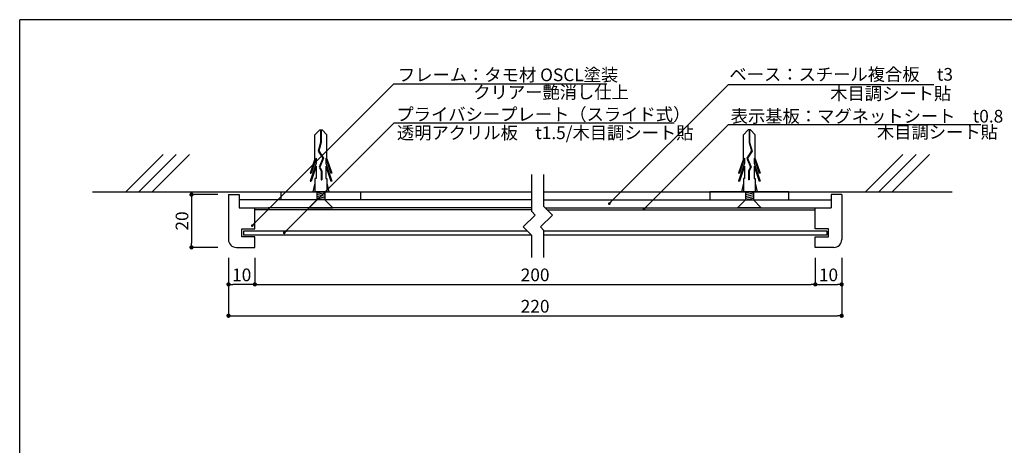
# Model space of a CAD drawing. Extents: x 0 to 280, y 0 to 192.
# Drawn here: x 0 to 186, y 111 to 192 of the extents above; entities that cross this region are included whole.
import ezdxf

# ---------------------------------------------------------------- set-up
doc = ezdxf.new("R2010")
doc.units = 0
doc.header["$MEASUREMENT"] = 0
doc.linetypes.add('HIDDEN', pattern=[0.375, 0.25, -0.125])
for name, color, linetype in [('DIM', 2, 'Continuous'), ('MC1', 7, 'Continuous'), ('MC2', 3, 'HIDDEN'), ('RED', 7, 'Continuous'), ('壁', 6, 'Continuous'), ('寸法', 2, 'Continuous'), ('本体1', 7, 'Continuous'), ('本体１', 7, 'Continuous'), ('本体２', 11, 'Continuous'), ('枠横ライン', 9, 'Continuous'), ('注釈', 2, 'Continuous')]:
    doc.layers.add(name, color=color, linetype=linetype)
doc.styles.add('EXTFONT', font='txt', dxfattribs={"height": 3, "bigfont": 'extfont'})
doc.styles.get("Standard").update_dxf_attribs({"font": 'txt.shx', "bigfont": 'extfont.shx'})
doc.styles.add('角ゴ', font='txt.shx', dxfattribs={"bigfont": 'extfont.shx'})
doc.dimstyles.new('KITEI-1$7', dxfattribs={"dimtxt": 2.4, "dimasz": 0.5, "dimexe": 0, "dimexo": 1, "dimgap": 0.7, "dimtad": 2, "dimdec": 0, "dimrnd": 1, "dimzin": 0, "dimdsep": 46, "dimtxsty": 'EXTFONT', "dimblk1": 'DOT', "dimblk2": 'DOT', "dimsah": 1, "dimcen": 0.09, "dimclrd": 2, "dimclre": 2, "dimclrt": 2, "dimadec": 0, "dimazin": 0, "dimtfac": 1, "dimtdec": 4, "dimtofl": 0, "dimtmove": 0, "dimatfit": 0, "dimldrblk": 'DOT', "dimfxl": 1, "dimtolj": 1, "dimtzin": 0, "dimarcsym": 0})
doc.dimstyles.new('STANDARD$0', dxfattribs={"dimtxt": 2.4, "dimasz": 0.4, "dimexe": 0, "dimexo": 2, "dimtad": 3, "dimdec": 0, "dimzin": 0, "dimdsep": 46, "dimtxsty": 'STANDARD', "dimblk1": 'DOT', "dimblk2": 'DOT', "dimsah": 1, "dimcen": 2.5, "dimclrd": 2, "dimclre": 2, "dimclrt": 2, "dimadec": 0, "dimazin": 0, "dimtfac": 1, "dimtdec": 4, "dimtofl": 0, "dimtmove": 0, "dimatfit": 3, "dimldrblk": 'DOT', "dimfxl": 1, "dimtolj": 1, "dimtzin": 0, "dimarcsym": 0})

# ---------------------------------------------------------------- blocks, each defined once
blk = doc.blocks.new('_DOT')
at = {"color": 0, "linetype": 'ByBlock'}
blk.add_line((-0.5, 0), (-1, 0), dxfattribs=at)
at = {"color": 0, "linetype": 'ByBlock', "const_width": 0.5}
blk.add_lwpolyline([(-0.25, 0, 1), (0.25, 0, 1)], format="xyb", close=True, dxfattribs=at)
blk = doc.blocks.new('*D1')
at = {"layer": 'DEFPOINTS', "color": 0}
for p in [(44.54, 148.72), (150.67, 148.72), (150.67, 141.72)]:
    blk.add_point(p, dxfattribs=at)
at = {"layer": '寸法', "color": 2, "lineweight": -2}
for p, q in [((44.54, 146.72), (44.54, 141.72)), ((150.67, 146.72), (150.67, 141.72)), ((45.34, 141.72), (149.87, 141.72))]:
    blk.add_line(p, q, dxfattribs=at)
at = {"layer": '寸法', "color": 2, "lineweight": -2, "xscale": 0.8, "yscale": 0.8, "zscale": 0.8, "rotation": 180}
blk.add_blockref('_DOT', (44.54, 141.72), dxfattribs=at)
at = {"layer": '寸法', "color": 2, "lineweight": -2, "xscale": 0.8, "yscale": 0.8, "zscale": 0.8}
blk.add_blockref('_DOT', (150.67, 141.72), dxfattribs=at)
at = {"layer": '寸法', "color": 2, "insert": (97.61, 143.52), "char_height": 2.4, "attachment_point": 5, "style": '角ゴ'}
blk.add_mtext('\\A1;200', dxfattribs=at)
blk = doc.blocks.new('*D2')
at = {"layer": 'DEFPOINTS', "color": 0}
for p in [(39.54, 148.72), (44.54, 148.72), (39.54, 141.72)]:
    blk.add_point(p, dxfattribs=at)
at = {"layer": '寸法', "color": 2, "lineweight": -2}
for p, q in [((39.54, 146.72), (39.54, 141.72)), ((44.54, 146.72), (44.54, 141.72)), ((43.74, 141.72), (40.34, 141.72))]:
    blk.add_line(p, q, dxfattribs=at)
at = {"layer": '寸法', "color": 2, "lineweight": -2, "xscale": 0.8, "yscale": 0.8, "zscale": 0.8, "rotation": 180}
blk.add_blockref('_DOT', (39.54, 141.72), dxfattribs=at)
at = {"layer": '寸法', "color": 2, "lineweight": -2, "xscale": 0.8, "yscale": 0.8, "zscale": 0.8}
blk.add_blockref('_DOT', (44.54, 141.72), dxfattribs=at)
at = {"layer": '寸法', "color": 2, "insert": (42.04, 143.52), "char_height": 2.4, "attachment_point": 5, "style": '角ゴ'}
blk.add_mtext('\\A1;10', dxfattribs=at)
blk = doc.blocks.new('*D3')
at = {"layer": 'DEFPOINTS', "color": 0}
for p in [(150.67, 148.72), (155.67, 148.72), (155.67, 141.72)]:
    blk.add_point(p, dxfattribs=at)
at = {"layer": '寸法', "color": 2, "lineweight": -2}
for p, q in [((150.67, 146.72), (150.67, 141.72)), ((155.67, 146.72), (155.67, 141.72)), ((151.47, 141.72), (154.87, 141.72))]:
    blk.add_line(p, q, dxfattribs=at)
at = {"layer": '寸法', "color": 2, "lineweight": -2, "xscale": 0.8, "yscale": 0.8, "zscale": 0.8, "rotation": 180}
blk.add_blockref('_DOT', (150.67, 141.72), dxfattribs=at)
at = {"layer": '寸法', "color": 2, "lineweight": -2, "xscale": 0.8, "yscale": 0.8, "zscale": 0.8}
blk.add_blockref('_DOT', (155.67, 141.72), dxfattribs=at)
at = {"layer": '寸法', "color": 2, "insert": (153.17, 143.52), "char_height": 2.4, "attachment_point": 5, "style": '角ゴ'}
blk.add_mtext('\\A1;10', dxfattribs=at)
blk = doc.blocks.new('*D4')
at = {"layer": 'DEFPOINTS', "color": 0}
for p in [(39.54, 148.72), (155.67, 148.72), (155.67, 135.78)]:
    blk.add_point(p, dxfattribs=at)
at = {"layer": '寸法', "color": 2, "lineweight": -2}
for p, q in [((39.54, 146.72), (39.54, 135.78)), ((155.67, 146.72), (155.67, 135.78)), ((40.34, 135.78), (154.87, 135.78))]:
    blk.add_line(p, q, dxfattribs=at)
at = {"layer": '寸法', "color": 2, "lineweight": -2, "xscale": 0.8, "yscale": 0.8, "zscale": 0.8, "rotation": 180}
blk.add_blockref('_DOT', (39.54, 135.78), dxfattribs=at)
at = {"layer": '寸法', "color": 2, "lineweight": -2, "xscale": 0.8, "yscale": 0.8, "zscale": 0.8}
blk.add_blockref('_DOT', (155.67, 135.78), dxfattribs=at)
at = {"layer": '寸法', "color": 2, "insert": (97.61, 137.58), "char_height": 2.4, "attachment_point": 5, "style": '角ゴ'}
blk.add_mtext('\\A1;220', dxfattribs=at)
blk = doc.blocks.new('*D12')
at = {"layer": 'DEFPOINTS', "color": 0}
for p in [(39.54, 158.72), (32.54, 148.72), (39.54, 148.72)]:
    blk.add_point(p, dxfattribs=at)
at = {"layer": '寸法', "color": 2, "lineweight": -2}
for p, q in [((37.54, 158.72), (32.54, 158.72)), ((32.54, 157.92), (32.54, 149.52)), ((37.54, 148.72), (32.54, 148.72))]:
    blk.add_line(p, q, dxfattribs=at)
at = {"layer": '寸法', "color": 2, "lineweight": -2, "xscale": 0.8, "yscale": 0.8, "zscale": 0.8}
for p, rotation in [((32.54, 158.72), 90), ((32.54, 148.72), 270)]:
    blk.add_blockref('_DOT', p, dxfattribs=dict(at, rotation=rotation))
at = {"layer": '寸法', "color": 2, "insert": (30.74, 153.72), "char_height": 2.4, "attachment_point": 5, "rotation": 90, "style": '角ゴ'}
blk.add_mtext('\\A1;20', dxfattribs=at)

msp = doc.modelspace()

# ---------------------------------------------------------------- linework, layer by layer
at = {"layer": 'DIM'}
for p, q in [((70.937, 172.31), (123.932, 172.31)), ((134.234, 171.956), (182.012, 171.956))]:
    msp.add_line(p, q, dxfattribs=at)
at = {"layer": 'MC1', "color": 3, "linetype": 'Continuous'}
for p, q in [((54.787, 156.216), (59.3, 156.216)), ((140.432, 156.216), (135.918, 156.216))]:
    msp.add_line(p, q, dxfattribs=at)
at = {"layer": 'MC2', "color": 3, "linetype": 'Continuous'}
for p, q in [((56.823, 170.964), (55.919, 170.048)), ((55.919, 165.507), (55.919, 170.048)), ((56.823, 170.964), (57.265, 170.964)), ((56.988, 170.964), (56.988, 168.562)), ((57.099, 170.964), (57.099, 168.545)), ((57.265, 170.964), (58.169, 170.048)), ((58.169, 165.507), (58.169, 170.048)), ((137.954, 170.964), (137.05, 170.048)), ((137.05, 165.507), (137.05, 170.048)), ((138.396, 170.964), (137.954, 170.964)), ((138.12, 170.964), (138.12, 168.545)), ((138.23, 170.964), (138.23, 168.562)), ((138.396, 170.964), (139.3, 170.048)), ((139.3, 165.507), (139.3, 170.048)), ((56.988, 168.562), (56.531, 166.953)), ((57.099, 168.545), (56.652, 166.971)), ((138.12, 168.545), (138.567, 166.971)), ((138.23, 168.562), (138.687, 166.953)), ((56.531, 166.953), (57.407, 165.621)), ((56.652, 166.971), (57.532, 165.634)), ((138.567, 166.971), (137.687, 165.634)), ((138.687, 166.953), (137.812, 165.621)), ((55.919, 165.507), (54.991, 162.782)), ((56.139, 164.656), (54.991, 161.282)), ((56.139, 165.612), (55.177, 162.782)), ((56.139, 164.112), (55.177, 161.282)), ((56.139, 165.612), (56.139, 164.656)), ((56.139, 164.112), (56.139, 161.782)), ((57.407, 165.621), (56.707, 163.905)), ((57.407, 165.621), (56.707, 163.905)), ((57.532, 165.634), (56.829, 163.911)), ((57.948, 165.612), (58.911, 162.782)), ((57.948, 165.612), (57.948, 164.656)), ((57.948, 164.656), (59.096, 161.282)), ((57.948, 164.112), (57.948, 161.782)), ((57.948, 164.112), (58.911, 161.282)), ((58.169, 165.507), (59.096, 162.782)), ((137.05, 165.507), (136.123, 162.782)), ((137.271, 164.656), (136.123, 161.282)), ((137.271, 165.612), (136.308, 162.782)), ((137.271, 164.112), (136.308, 161.282)), ((137.271, 165.612), (137.271, 164.656)), ((137.271, 164.112), (137.271, 161.782)), ((137.687, 165.634), (138.39, 163.911)), ((137.812, 165.621), (138.512, 163.905)), ((137.812, 165.621), (138.512, 163.905)), ((139.079, 165.612), (140.042, 162.782)), ((139.079, 165.612), (139.079, 164.656)), ((139.079, 164.656), (140.227, 161.282)), ((139.079, 164.112), (139.079, 161.782)), ((139.079, 164.112), (140.042, 161.282)), ((139.3, 165.507), (140.227, 162.782)), ((54.991, 162.782), (55.177, 162.782)), ((56.707, 163.905), (57.083, 163.205)), ((56.829, 163.911), (57.194, 163.234)), ((57.083, 163.205), (57.083, 161.49)), ((57.194, 163.234), (57.194, 161.49)), ((59.096, 162.782), (58.911, 162.782)), ((136.123, 162.782), (136.308, 162.782)), ((138.39, 163.911), (138.025, 163.234)), ((138.025, 163.234), (138.025, 161.49)), ((138.512, 163.905), (138.136, 163.205)), ((138.136, 163.205), (138.136, 161.49)), ((140.227, 162.782), (140.042, 162.782)), ((54.991, 161.282), (55.177, 161.282)), ((55.919, 160.85), (55.543, 159.216)), ((56.139, 161.782), (55.919, 161.782)), ((55.919, 161.782), (55.919, 159.216)), ((57.083, 161.49), (57.194, 161.49)), ((57.948, 161.782), (58.169, 161.782)), ((58.169, 161.782), (58.169, 159.216)), ((58.169, 160.85), (58.544, 159.216)), ((59.096, 161.282), (58.911, 161.282)), ((136.123, 161.282), (136.308, 161.282)), ((137.05, 160.85), (136.674, 159.216)), ((137.271, 161.782), (137.05, 161.782)), ((137.05, 161.782), (137.05, 159.216)), ((138.136, 161.49), (138.025, 161.49)), ((139.079, 161.782), (139.3, 161.782)), ((139.3, 161.782), (139.3, 159.216)), ((139.3, 160.85), (139.676, 159.216)), ((140.227, 161.282), (140.042, 161.282)), ((58.169, 159.216), (55.919, 159.216)), ((56.272, 159.216), (56.272, 157.716)), ((57.784, 159.216), (57.784, 157.716)), ((137.05, 159.216), (139.3, 159.216)), ((137.434, 159.216), (137.434, 157.716)), ((138.947, 159.216), (138.947, 157.716))]:
    msp.add_line(p, q, dxfattribs=at)
at = {"layer": 'RED', "color": 3, "linetype": 'Continuous'}
for p, q in [((56.272, 157.716), (54.787, 156.216)), ((57.784, 157.716), (59.3, 156.216)), ((137.434, 157.716), (135.918, 156.216)), ((138.947, 157.716), (140.432, 156.216))]:
    msp.add_line(p, q, dxfattribs=at)
at = {"layer": '壁'}
for p, q in [((20.074, 159.216), (27.145, 166.287)), ((22.574, 159.216), (29.645, 166.287)), ((25.074, 159.216), (32.145, 166.287)), ((160.196, 159.216), (167.267, 166.287)), ((162.696, 159.216), (169.767, 166.287)), ((165.196, 159.216), (172.267, 166.287)), ((13.778, 159.216), (96.977, 159.216)), ((99.269, 159.216), (176.577, 159.216))]:
    msp.add_line(p, q, dxfattribs=at)
at = {"layer": '本体1'}
msp.add_line((41.544, 156.216), (47.044, 156.216), dxfattribs=at)
at = {"layer": '本体１', "color": 2}
for p, q in [((96.977, 155.497), (96.977, 162.516)), ((99.269, 156.447), (99.269, 162.516)), ((97.632, 154.842), (95.372, 152.582)), ((97.632, 154.842), (96.977, 155.497)), ((100.874, 154.842), (98.614, 152.582)), ((100.874, 154.842), (99.269, 156.447)), ((96.977, 150.978), (95.372, 152.582)), ((99.269, 151.927), (98.614, 152.582)), ((99.269, 146.821), (99.269, 151.927)), ((96.977, 146.821), (96.977, 150.978))]:
    msp.add_line(p, q, dxfattribs=at)
at = {"layer": '本体１'}
for p, q in [((39.544, 158.716), (39.544, 150.216)), ((39.544, 158.716), (41.544, 158.716)), ((41.544, 158.716), (41.544, 156.216)), ((155.675, 158.716), (153.675, 158.716)), ((153.675, 158.716), (153.675, 156.216)), ((155.675, 158.716), (155.675, 150.216)), ((96.977, 157.716), (41.544, 157.716)), ((99.269, 157.716), (153.675, 157.716)), ((44.544, 152.216), (44.544, 156.216)), ((96.977, 155.816), (44.544, 155.816)), ((96.977, 156.216), (47.044, 156.216)), ((99.5, 156.216), (153.675, 156.216)), ((99.9, 155.816), (150.675, 155.816)), ((150.675, 152.216), (150.675, 156.216)), ((42.044, 150.716), (42.044, 152.216)), ((42.044, 152.216), (44.544, 152.216)), ((42.395, 151.812), (42.395, 151.062)), ((96.892, 151.062), (42.395, 151.062)), ((152.824, 151.062), (99.269, 151.062)), ((153.175, 152.216), (150.675, 152.216)), ((152.824, 151.812), (152.824, 151.062)), ((153.175, 150.716), (153.175, 152.216)), ((44.544, 150.716), (42.044, 150.716)), ((44.544, 148.716), (44.544, 150.716)), ((150.675, 148.716), (150.675, 150.716)), ((150.675, 150.716), (153.175, 150.716)), ((41.044, 148.716), (44.544, 148.716)), ((154.175, 148.716), (150.675, 148.716))]:
    msp.add_line(p, q, dxfattribs=at)
at = {"layer": '本体１', "color": 3}
for p, q in [((57.784, 158.708), (56.272, 159.039)), ((57.784, 158.378), (56.272, 158.708)), ((57.784, 159.039), (56.975, 159.216)), ((137.434, 159.039), (138.243, 159.216)), ((137.434, 158.708), (138.947, 159.039)), ((137.434, 158.378), (138.947, 158.708)), ((57.784, 158.047), (56.272, 158.378)), ((57.784, 157.716), (56.272, 158.047)), ((137.434, 158.047), (138.947, 158.378)), ((137.434, 157.716), (138.947, 158.047))]:
    msp.add_line(p, q, dxfattribs=at)
at = {"layer": '本体１'}
for points in [[(64.544, 157.716), (49.544, 157.716), (49.544, 159.216), (64.544, 159.216)], [(130.675, 157.716), (145.675, 157.716), (145.675, 159.216), (130.675, 159.216)]]:
    msp.add_lwpolyline(points, close=True, dxfattribs=at)
for centre, start, end in [((41.044, 150.216), 180, 270), ((154.175, 150.216), 270, 0)]:
    msp.add_arc(centre, 1.5, start, end, dxfattribs=at)
at = {"layer": '本体２'}
for p, q in [((96.142, 151.812), (42.395, 151.812)), ((152.824, 151.812), (99.269, 151.812))]:
    msp.add_line(p, q, dxfattribs=at)
at = {"layer": '枠横ライン'}
for p in [(0, 0), (280.224, 191.817)]:
    msp.add_line(p, (0, 191.817), dxfattribs=at)
at = {"layer": '注釈'}
for p, q in [((70.871, 179.675), (111.218, 179.675)), ((134.234, 179.575), (173.103, 179.575))]:
    msp.add_line(p, q, dxfattribs=at)

# ---------------------------------------------------------------- texts
at = {"layer": 'DIM', "style": '角ゴ'}
for s, p in [('木目調シート貼', (153.494, 176.648)), ('プライバシープレート（スライド式）', (71.347, 172.709)), ('表示基板：マグネットシート\u3000t0.8', (134.643, 172.354)), ('透明アクリル板\u3000t1.5/木目調シート貼', (71.433, 169.211)), ('木目調シート貼', (162.337, 169.351))]:
    msp.add_text(s, height=2.4, dxfattribs=at).set_placement(p)
at = {"layer": '注釈', "style": 'EXTFONT'}
for s, p in [('フレーム：タモ材 OSCL塗装', (71.63, 180.178)), ('ベース：スチール複合板\u3000t3', (134.401, 180.275)), ('クリアー艶消し仕上', (85.903, 176.885))]:
    msp.add_text(s, height=2.4, dxfattribs=at).set_placement(p)

# ---------------------------------------------------------------- dimensions: what is measured, and where the dimension line sits
at = {"layer": '寸法'}
for base, p1, p2, angle, picture, middle in [((32.544, 148.716), (39.544, 158.716), (39.544, 148.716), 90, '*D12', (30.744, 153.716)), ((155.675, 141.716), (150.675, 148.716), (155.675, 148.716), 180, '*D3', (153.175, 143.516))]:
    dim = msp.add_linear_dim(base=base, p1=p1, p2=p2, angle=angle, dimstyle='STANDARD$0', override={"dimasz": 0.8, "dimgap": 0.6, "dimdec": 1, "dimlfac": 2, "dimzin": 8, "dimtxsty": '角ゴ', "dimblk": 'DOT', "dimtdec": 1}, dxfattribs=at)
    dim.commit()
    dim.dimension.update_dxf_attribs({"geometry": picture, "text_midpoint": middle})
dim = msp.add_linear_dim(base=(39.544, 141.716), p1=(44.544, 148.716), p2=(39.544, 148.716), dimstyle='STANDARD$0', override={"dimasz": 0.8, "dimgap": 0.6, "dimdec": 1, "dimlfac": 2, "dimzin": 8, "dimtxsty": '角ゴ', "dimblk": 'DOT', "dimtdec": 1}, dxfattribs=at)
dim.commit()
dim.dimension.update_dxf_attribs({"geometry": '*D2', "text_midpoint": (42.044, 143.516)})
dim = msp.add_linear_dim(base=(155.675, 135.784), p1=(39.544, 148.716), p2=(155.675, 148.716), text='220', dimstyle='STANDARD$0', override={"dimasz": 0.8, "dimgap": 0.6, "dimdec": 1, "dimlfac": 2, "dimzin": 8, "dimtxsty": '角ゴ', "dimblk": 'DOT', "dimtdec": 1}, dxfattribs=at)
dim.commit()
dim.dimension.update_dxf_attribs({"geometry": '*D4', "text_midpoint": (97.609, 135.784), "dimtype": 160})
dim = msp.add_linear_dim(base=(150.675, 141.716), p1=(44.544, 148.716), p2=(150.675, 148.716), text='200', dimstyle='STANDARD$0', override={"dimasz": 0.8, "dimgap": 0.6, "dimdec": 1, "dimlfac": 2, "dimzin": 8, "dimtxsty": '角ゴ', "dimblk": 'DOT', "dimtdec": 1}, dxfattribs=at)
dim.commit()
dim.dimension.update_dxf_attribs({"geometry": '*D1', "text_midpoint": (97.609, 143.516)})

# ---------------------------------------------------------------- leaders
at = {"layer": '注釈', "annotation_type": 0, "has_hookline": 1, "hookline_direction": 0}
for points in [[(44.033, 152.836), (70.871, 179.675), (71.371, 179.675)], [(111.662, 157.003), (134.234, 179.575), (134.734, 179.575)], [(50.095, 151.468), (70.937, 172.31), (71.437, 172.31)], [(118.212, 155.934), (134.234, 171.956), (134.734, 171.956)]]:
    msp.add_leader(points, dimstyle='KITEI-1$7', override={"dimtxsty": 'EXTFONT'}, dxfattribs=at)

doc.saveas('drawing.dxf')
